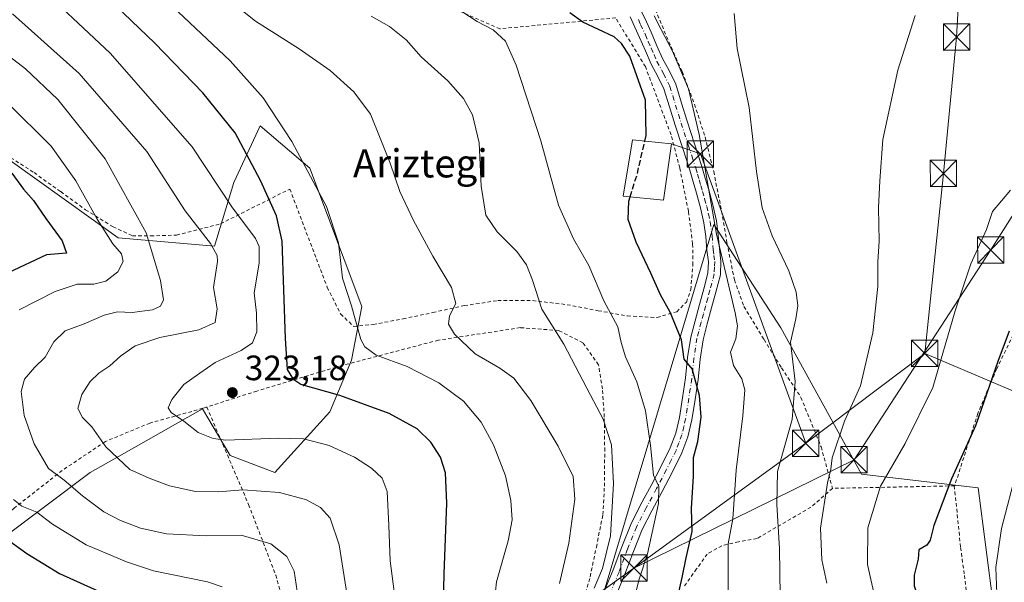
# Model space of a CAD drawing. Units: metres. Extents: x 613541 to 616970, y 4773329 to 4775703.
# Drawn here: x 614558 to 614838, y 4774386 to 4774546 of the extents above; entities that cross this region are included whole.
import ezdxf
from ezdxf.enums import TextEntityAlignment as Align

# ---------------------------------------------------------------- set-up
doc = ezdxf.new("R2010")
doc.units = ezdxf.units.M
doc.header["$MEASUREMENT"] = 0
for name, pattern in [('DGN Style 2', [1.6480167562047852, 0.988810053722871, -0.6592067024819142]), ('DGN Style 3', [2.307223458686699, 1.648016756204785, -0.6592067024819142]), ('DGN Style 4', [2.6384748266838614, 1.318413404963828, -0.6592067024819142, 0.001648016756204785, -0.6592067024819142])]:
    doc.linetypes.add(name, pattern=pattern)
for name, color, linetype, lineweight in [('Alambrada', 7, 'DGN Style 2', 0), ('Comarca CxS', 21, 'Continuous', 0), ('Comunidad Autónoma CxS', 142, 'Continuous', 0), ('Curva de nivel maestra', 30, 'Continuous', 30), ('Curva de nivel maestra oculto', 30, 'DGN Style 3', 30), ('Curva de nivel normal', 30, 'Continuous', 0), ('Edificación Cxs', 1, 'Continuous', 13), ('Espacio natural protegido CxS', 121, 'Continuous', 0), ('Matorral CxS', 135, 'Continuous', 0), ('Municipio CxS', 4, 'Continuous', 0), ('Pastizal CxS', 92, 'Continuous', 0), ('Piscina CxS', 4, 'Continuous', 0), ('Pista no pavimentada Cxs', 111, 'Continuous', 0), ('Pista no pavimentada eje', 91, 'DGN Style 4', 0), ('Provincia CxS', 1, 'Continuous', 0), ('Punto de cota en terreno', 7, 'Continuous', 0), ('Rótulo de punto de cota en terreno', 7, 'Continuous', 0), ('Suelo desnudo CxS', 253, 'Continuous', 0), ('Tendido', 6, 'Continuous', 0), ('Texto cartográfico', 7, 'Continuous', 0), ('Torre de tendido puntual', 7, 'Continuous', 0)]:
    doc.layers.add(name, color=color, linetype=linetype, lineweight=lineweight)
doc.styles.add('Style-Arial', font='txt')

# ---------------------------------------------------------------- blocks, each defined once
blk = doc.blocks.new('*U24')
at = {"layer": 'Matorral CxS', "color": 135, "linetype": 'Continuous', "lineweight": 0}
blk.add_polyline3d([(614547.2049000004, 4774511.710700001, 300.0054999999993), (614585.6788999997, 4774484.228900001, 306.2740000000049), (614613.1602999996, 4774481.874100001, 315.6539000000048), (614618.6561000004, 4774499.932499999, 321.7304000000004), (614626.0875000004, 4774516.106100001, 328.2195000000065), (614640.2443000004, 4774504.0297, 330.3087999999989), (614655.0721000005, 4774464.691299999, 330.5102000000043), (614652.1108999997, 4774449.421499999, 328.9042000000045), (614645.9650999998, 4774434.744100001, 323.9689999999973), (614630.3273, 4774417.4045, 317.477899999998), (614617.5525000002, 4774422.3147, 319.6748999999982), (614614.2686999999, 4774427.876700001, 320.8479999999981), (614609.7443000004, 4774435.5397, 320.8294000000024), (614585.9747000001, 4774422.1359, 315.6294000000053), (614577.7090999996, 4774417.475299999, 312.5310999999929), (614551.6860999997, 4774397.9575, 299.6306000000041)], dxfattribs=at)
blk = doc.blocks.new('*U28')
at = {"layer": 'Pastizal CxS', "color": 92, "linetype": 'Continuous', "lineweight": 0}
for points in [[(614847.3509000001, 4774340.285499999, 380.105899999995), (614837.0299000005, 4774362.401500001, 378.8362999999954), (614830.4946999997, 4774413.044299999, 376.7972000000009), (614797.2207000004, 4774416.955700001, 367.4661000000052), (614774.2955, 4774458.585700001, 358.6809999999969), (614755.1911000004, 4774488.0385, 355.3255000000063), (614720.6838999996, 4774372.638300001, 340.1713000000018), (614719.0743000006, 4774367.2555, 339.6777000000002), (614711.2435, 4774298.3485, 330.8966999999975), (614699.3028999995, 4774300.902100001, 326.9753999999957), (614628.7685000002, 4774308.6689, 301.0019999999931), (614563.6571000004, 4774313.9013, 284.2737999999954), (614552.0299000005, 4774334.8299, 278.4155000000028)], [(614551.6860999997, 4774397.9575, 299.6306000000041), (614577.7090999996, 4774417.475299999, 312.5310999999929), (614585.9747000001, 4774422.1359, 315.6294000000053), (614609.7443000004, 4774435.5397, 320.8294000000024), (614614.2686999999, 4774427.876700001, 320.8479999999981), (614617.5525000002, 4774422.3147, 319.6748999999982), (614630.3273, 4774417.4045, 317.477899999998), (614645.9650999998, 4774434.744100001, 323.9689999999973), (614652.1108999997, 4774449.421499999, 328.9042000000045), (614655.0721000005, 4774464.691299999, 330.5102000000043), (614640.2443000004, 4774504.0297, 330.3087999999989), (614626.0875000004, 4774516.106100001, 328.2195000000065), (614618.6561000004, 4774499.932499999, 321.7304000000004), (614613.1602999996, 4774481.874100001, 315.6539000000048), (614585.6788999997, 4774484.228900001, 306.2740000000049), (614547.2049000004, 4774511.710700001, 300.0054999999993)]]:
    blk.add_polyline3d(points, dxfattribs=at)
blk = doc.blocks.new('5PATER')
at = {"layer": 'Suelo desnudo CxS', "linetype": 'Continuous', "lineweight": 0}
h = blk.add_hatch(color=51, dxfattribs=at)
edge = h.paths.add_edge_path()
edge.add_ellipse((0, 0), major_axis=(-0.1095731443231308, -0.1110710700762829), ratio=0.9994222409660322, start_angle=0, end_angle=360)
blk = doc.blocks.new('5TTEND')
at = {"layer": 'Piscina CxS', "color": 7, "linetype": 'Continuous', "lineweight": 0}
for p, q in [((-0.375, 0.3754), (0.375, -0.3746)), ((0.3720000000000001, 0.3784000000000001), (-0.3720000000000001, -0.3776))]:
    blk.add_line(p, q, dxfattribs=at)
at = {"layer": 'Piscina CxS', "color": 7, "linetype": 'Continuous', "lineweight": 0, "flags": 128}
blk.add_lwpolyline([(-0.375, -0.3746), (0.375, -0.3746), (0.375, 0.3754), (-0.375, 0.3754), (-0.3720000000000001, -0.3776)], dxfattribs=at)

msp = doc.modelspace()

# ---------------------------------------------------------------- linework, layer by layer
at = {"layer": 'Alambrada', "color": 7, "linetype": 'DGN Style 2', "lineweight": 0, "extrusion": (-0.3333134149937829, -0.006827828185205789, 0.9427913598179906), "elevation": -237169.5034717907, "flags": 128}
msp.add_lwpolyline([(-4760820.395579182, 671843.567884985), (-4760820.395579182, 671806.7970014297)], dxfattribs=at)
at = {"layer": 'Alambrada', "color": 7, "linetype": 'DGN Style 2', "lineweight": 0}
for points in [[(614878.1401000004, 4774599.670100001, 372.911300000007), (614877.6001000004, 4774590.190099999, 373.0483999999997), (614876.3901000004, 4774577.880100001, 372.0344000000041), (614874.8501000004, 4774561.890100001, 370.7841999999946), (614872.9401000004, 4774549.840100001, 370.4437000000034), (614870.8101000005, 4774535.550100001, 371.1108999999997), (614867.8701, 4774523.550100001, 375.7063999999955), (614864.7801000001, 4774510.860099999, 374.9388000000035), (614861.9600999998, 4774501.100099999, 379.5589999999939), (614858.0701000001, 4774491.1801, 380.9716999999946), (614853.2801000001, 4774481.1801, 385.8944999999949), (614847.3300999999, 4774470.5101, 385.1389999999956), (614841.1901000004, 4774458.1501, 380.7541999999958), (614835.7301000003, 4774446.9301, 385.0313000000024), (614830.3701, 4774434.2501, 380.7161000000052), (614823.7801000001, 4774413.6601, 380.0617000000057), (614823.6700999998, 4774413.6501, 380.0944000000018)], [(614552.3901000004, 4774508.770099999, 301.8649000000005), (614561.7801000001, 4774502.7501, 302.4073000000063), (614569.3800999997, 4774497.340100001, 303.8453000000009), (614576.4301000005, 4774492.200099999, 306.9844000000012), (614584.2600999996, 4774487.340100001, 308.2712999999931), (614589.7901, 4774484.790100001, 314.9885999999969), (614594.9600999998, 4774484.770099999, 321.5641000000033), (614602.3501000004, 4774484.9801, 327.3022000000055), (614614.8701, 4774488.190099999, 334.1497999999993), (614634.5701000001, 4774498.090100001, 334.7823999999964), (614642.1201, 4774478.270099999, 338.3364000000001), (614645.2401000002, 4774470.100099999, 340.2418000000035), (614649.0301000001, 4774462.540100001, 347.1918000000005), (614652.7500999998, 4774458.9801, 343.0881999999983), (614658.3201000001, 4774459.550100001, 336.6212999999989), (614666.7801000001, 4774461.1601, 345.9275999999954), (614675.2801000001, 4774462.940099999, 348.5160999999935), (614684.2801000001, 4774464.9301, 339.4873999999982), (614693.7500999998, 4774466.350099999, 339.7461999999941), (614703.6700999998, 4774466.350099999, 343.6419000000024), (614713.5000999998, 4774465.190099999, 349.770199999999), (614722.3501000004, 4774463.4801, 347.6747999999934), (614730.6700999998, 4774461.9801, 352.1873000000051), (614739.0800999999, 4774461.520099999, 356.8141999999934), (614744.6700999998, 4774463.1801, 358.8365999999951), (614747.4600999998, 4774465.9101, 359.147100000002), (614748.6700999998, 4774469.4901, 359.4052999999985), (614749.3000999996, 4774476.5001, 359.9015000000072), (614749.2100999998, 4774482.5101, 359.6444000000047), (614748.0100999996, 4774491.7501, 362.6923999999999), (614745.5301000001, 4774504.0801, 356.0482999999949), (614743.0601000005, 4774513.550100001, 354.8816999999981), (614735.7600999996, 4774532.9001, 357.7596000000049), (614727.3201000001, 4774546.770099999, 353.7834000000003), (614694.3400999998, 4774543.6801, 347.2790999999997), (614670.8701, 4774553.960100001, 347.8497999999963)], [(614738.5900999998, 4774549.130100001, 360.2142000000022), (614742.3901000004, 4774540.0101, 356.977899999998), (614746.2301000003, 4774531.4901, 356.2822000000015), (614749.7301000003, 4774522.190099999, 356.5883999999933), (614752.7301000003, 4774512.940099999, 358.8185999999987), (614755.2001, 4774503.050100001, 356.9137999999948), (614757.1201, 4774493.440099999, 358.317200000005), (614758.9801000003, 4774482.770099999, 357.2418000000035), (614761.0900999998, 4774472.220100001, 358.2194000000018), (614763.8201000001, 4774464.690099999, 361.1432000000059), (614769.5301000001, 4774455.2401, 366.6925000000047), (614774.5100999996, 4774447.210100001, 362.0804999999964), (614780.0301000001, 4774438.8101, 366.834600000002), (614785.7600999996, 4774424.7601, 368.1659999999974), (614789.0100999996, 4774412.940099999, 367.8356000000058)], [(614717.9200999998, 4774380.020099999, 344.4164000000019), (614720.0301000001, 4774387.8101, 345.6962000000058), (614721.8000999996, 4774396.2301, 353.5032999999967), (614723.6700999998, 4774405.450099999, 350.5994000000064), (614724.1001000004, 4774413.520099999, 351.8353000000061), (614724.1901000004, 4774423.5801, 353.7005999999965), (614724.0500999996, 4774433.210100001, 354.3133999999991), (614723.5500999996, 4774441.2301, 357.9790999999968), (614722.4200999998, 4774448.090100001, 351.7817000000068), (614717.9600999998, 4774454.3201, 349.3084999999992), (614711.0800999999, 4774457.840100001, 349.992499999993), (614700.1700999998, 4774458.6501, 347.693299999999), (614676.8701, 4774455.100099999, 348.3122000000003), (614647.7500999998, 4774447.440099999, 344.1064000000042), (614625.1901000004, 4774440.630100001, 333.1214999999939), (614610.9401000004, 4774436.0601, 330.2519999999931)], [(614610.9401000004, 4774436.0601, 330.2519999999931), (614609.8300999999, 4774435.710100001, 329.1055999999954), (614594.7500999998, 4774431.5101, 327.8107000000018), (614582.1001000004, 4774426.280099999, 323.5528000000049), (614569.7600999996, 4774418.0101, 314.6604999999981), (614556.1001000004, 4774407.290100001, 307.5273000000016), (614545.6201, 4774398.1501, 305.8635999999969), (614537.1001000004, 4774390.590100001, 298.8788999999961), (614525.2100999998, 4774384.8101, 293.8895000000048), (614509.4600999998, 4774381.800100001, 286.1466999999975), (614497.2100999998, 4774381.0101, 284.3129999999946), (614487.5900999998, 4774380.970100001, 275.2658999999985), (614479.0301000001, 4774380.970100001, 278.6511000000028), (614469.8901000004, 4774380.800100001, 280.9456000000064), (614464.7500999998, 4774380.770099999, 279.2706999999937)], [(614610.9401000004, 4774436.0601, 330.2519999999931), (614622.8501000004, 4774408.3101, 314.2118999999948), (614630.5500999996, 4774388.270099999, 308.8454000000056), (614636.3901000004, 4774368.350099999, 310.1117999999988), (614639.7600999996, 4774356.5601, 311.9294999999984)], [(614823.6700999998, 4774413.6501, 380.0944000000018), (614825.4801000003, 4774396.110099999, 377.9875999999931), (614826.5301000001, 4774388.170100001, 379.3991999999998), (614827.7600999996, 4774378.2301, 379.9277000000002), (614830.3901000004, 4774368.610099999, 380.4049999999988), (614833.7600999996, 4774358.460100001, 379.8637000000017), (614837.5500999996, 4774351.220100001, 379.1823000000004), (614844.0500999996, 4774342.4001, 380.2017000000051), (614865.0500999996, 4774313.090100001, 384.2290999999968), (614907.1201, 4774332.270099999, 401.1178000000073)], [(614789.0100999996, 4774412.940099999, 367.8356000000058), (614782.8501000004, 4774407.5801, 367.2185000000027), (614767.5301000001, 4774398.6601, 367.2069999999949), (614762.2600999996, 4774397.7501, 362.8138000000035), (614757.5100999996, 4774396.590100001, 356.8913999999932), (614753.3000999996, 4774394.2501, 356.6609000000026), (614750.3201000001, 4774390.030099999, 359.9946000000054), (614746.8501000004, 4774385.050100001, 361.1944999999978)]]:
    msp.add_polyline3d(points, dxfattribs=at)
at = {"layer": 'Comarca CxS', "color": 21, "linetype": 'Continuous', "lineweight": 0}
msp.add_3dface([(616970.0800008973, 4773389.239982234), (613579.5200008709, 4773331.979982234), (613540.9600008718, 4775645.549982211), (616930.3700008991, 4775702.829982209)], dxfattribs=at)
at = {"layer": 'Comunidad Autónoma CxS', "color": 142, "linetype": 'Continuous', "lineweight": 0}
msp.add_3dface([(616970.0800008973, 4773389.239982234), (613579.5200008709, 4773331.979982234), (613540.9600008718, 4775645.549982211), (616930.3700008991, 4775702.829982209)], dxfattribs=at)
at = {"layer": 'Curva de nivel maestra', "color": 30, "linetype": 'Continuous', "lineweight": 30, "flags": 128}
for points, elevation in [([(614678.1200000001, 4774371.620100001), (614678.5, 4774388.6601), (614679.2599999999, 4774408.6801), (614678.8799999999, 4774417.350099999), (614677.4800000006, 4774421.790100001), (614674.7000000002, 4774426.120100001), (614670.8300000001, 4774429.840100001), (614662.8200000003, 4774434.270099999), (614648.7800000003, 4774439.370100001), (614637.6600000003, 4774442.4801), (614635.7300000006, 4774443.8201), (614633.9500000002, 4774446.7401), (614633.3499999996, 4774455.550100001), (614632.3799999999, 4774483.220100001), (614630.79, 4774490.420100001), (614626.2300000006, 4774500.5001), (614619.0599999996, 4774514.090100001), (614609.8399999999, 4774525.420100001), (614596.1600000003, 4774539.630100001), (614578.4199999999, 4774556.6601)], 325), ([(614735.5787000004, 4774511.6931), (614735.9600000001, 4774513.360099999), (614735.7800000003, 4774523.360099999), (614731.3300000001, 4774535.840100001), (614729, 4774539.5101), (614726.8399999999, 4774541.340100001), (614717.9699999997, 4774545.550100001), (614714.2300000006, 4774548.170100001)], 350), ([(614555.4600000001, 4774502.5601), (614558.7699999996, 4774498.0101), (614561.6500000004, 4774494.840100001), (614565.0899999999, 4774489.710100001), (614569.7400000002, 4774483.350099999), (614570.9800000006, 4774479.880100001), (614565.3499999996, 4774479.3301), (614554.4000000004, 4774474.270099999)], 300), ([(614744.6699999999, 4774380.870100001), (614746.2400000002, 4774387.5601), (614747.3200000003, 4774393.190099999), (614749.04, 4774400.640100001), (614748.9100000003, 4774407.2401), (614749.4100000003, 4774416.420100001), (614749.4900000002, 4774421.6801), (614750.7199999997, 4774426.3101), (614751.5999999996, 4774433.190099999), (614751.1600000003, 4774439.3101), (614749.0800000001, 4774446.9801), (614746.8099999996, 4774449.7301), (614746, 4774455.1801), (614742.7999999998, 4774463.0701), (614740.0499999998, 4774467.9801), (614737.3200000003, 4774474.1601), (614733.1500000004, 4774482.970100001), (614730.8799999999, 4774489.4301), (614731.0199999996, 4774494.6601), (614731.4022000004, 4774495.8771)], 350), ([(614839.2999999998, 4774457.6801), (614836.0199999996, 4774449.0101), (614829.7100000001, 4774430.6801), (614822.8899999997, 4774415.6801), (614817.8600000005, 4774402.350099999), (614816.7599999999, 4774398.170100001), (614815.8600000005, 4774396.7501), (614813.5599999996, 4774395.4101), (614813.3700000001, 4774392.790100001), (614812.2199999997, 4774388.270099999), (614812.2199999997, 4774385.190099999), (614814.1799999997, 4774379.620100001), (614818.3099999996, 4774368.590100001), (614820.3899999997, 4774360.520099999), (614822.6299999999, 4774356.380100001), (614826.8300000001, 4774351.520099999), (614830.2599999999, 4774345.2301), (614833.4500000002, 4774335.540100001), (614836.5, 4774322.200099999), (614837.9400000004, 4774316.4001)], 375.0000000000001), ([(614553.9000000004, 4774398.5801), (614559.7000000002, 4774394.370100001), (614568.9900000002, 4774388.7501), (614581.7800000003, 4774382.890100001)], 300)]:
    msp.add_lwpolyline(points, dxfattribs=dict(at, elevation=elevation))
at = {"layer": 'Curva de nivel maestra oculto', "color": 30, "linetype": 'DGN Style 3', "lineweight": 30, "elevation": 350, "flags": 128}
msp.add_lwpolyline([(614731.4022000004, 4774495.8771), (614733.4600000001, 4774502.4301), (614735.5787000004, 4774511.6931)], dxfattribs=at)
at = {"layer": 'Curva de nivel normal', "color": 30, "linetype": 'Continuous', "lineweight": 0, "flags": 128}
for points, elevation in [([(614665.0300000003, 4774377.76), (614663.1600000003, 4774392.350000001), (614662.79, 4774402.350000001), (614662.2599999999, 4774412.01), (614660.8700000001, 4774415.84), (614657.8300000001, 4774418.67), (614652.9600000001, 4774421.800000001), (614645.7199999997, 4774425.09), (614638.4199999999, 4774427.029999999), (614631.2199999997, 4774427.199999999), (614616.3700000001, 4774426.65), (614612.7699999996, 4774427.08), (614608.4900000002, 4774428.850000001), (614604.4000000004, 4774432.039999999), (614600.7599999999, 4774434.480000001), (614599.9100000003, 4774435.859999999), (614601.0099999999, 4774438.220000001), (614604.3700000001, 4774442.52), (614608.9400000004, 4774445.689999999), (614613.29, 4774448.699999999), (614620.7400000002, 4774452.140000001), (614623.9500000002, 4774454.33), (614625.1500000004, 4774457.5), (614625.0800000001, 4774462.76), (614624.4000000004, 4774468.560000001), (614625.8799999999, 4774477.01), (614625.7999999998, 4774481.75), (614624.8200000003, 4774484.01), (614618.0599999996, 4774493), (614606.7999999998, 4774510.08), (614583.4400000004, 4774536.730000001), (614560.7599999999, 4774558.050000001)], 320), ([(614609.2999999998, 4774558.289999999), (614624.7800000003, 4774545.850000001), (614637.2300000006, 4774537.939999999), (614646.0599999996, 4774531.850000001), (614652.8200000003, 4774525.699999999), (614657.4900000002, 4774519.390000001), (614660.2400000002, 4774512.52), (614663.1399999997, 4774505.42), (614665.8899999997, 4774497.430000001), (614669.7199999997, 4774489.140000001), (614675.2400000002, 4774478.960000001), (614680.54, 4774470.060000001), (614681.8499999996, 4774465.560000001), (614680.0300000003, 4774462.01), (614679.6799999997, 4774459.680000001), (614681.4500000002, 4774456.84), (614687.3300000001, 4774451.180000001), (614694.3600000005, 4774447.130000001), (614698.29, 4774444.24), (614703.1200000001, 4774437.890000001), (614710.9699999997, 4774424.960000001), (614715.2000000002, 4774416.33), (614715.7100000001, 4774409.859999999), (614713.9800000006, 4774397.350000001), (614711.3499999996, 4774385.850000001)], 335.0000000000001), ([(614596.29, 4774554.730000001), (614617.6200000001, 4774534.539999999), (614626.9500000002, 4774524.01), (614635.1699999999, 4774511.58), (614644.9600000001, 4774493.08), (614648.4600000001, 4774482.779999999), (614649.5599999996, 4774472.720000001), (614652.1399999997, 4774464.82), (614654.7999999998, 4774455.24), (614655.8700000001, 4774453.180000001), (614659.1600000003, 4774450.800000001), (614667.9699999997, 4774447.57), (614677.0099999999, 4774442.980000001), (614684.0099999999, 4774437.74), (614689, 4774431.789999999), (614692.5800000001, 4774425.310000001), (614695.9100000003, 4774416.51), (614697.5, 4774409.449999999), (614697.8399999999, 4774403.939999999), (614696.6799999997, 4774398.01), (614693.4000000004, 4774386.350000001), (614692.2699999996, 4774375.680000001)], 330), ([(614651.1900000004, 4774380.640000001), (614648.6500000004, 4774396.859999999), (614646.04, 4774404.42), (614643.2800000003, 4774407.52), (614639.3099999996, 4774409.699999999), (614631.6399999997, 4774411.779999999), (614621.1500000004, 4774412.550000001), (614614.1399999997, 4774411.960000001), (614607.7199999997, 4774412.060000001), (614600.3399999999, 4774413.630000001), (614594.5300000003, 4774415.810000001), (614589.04, 4774418.32), (614582.2100000001, 4774424.730000001), (614578.1799999997, 4774430.41), (614575.54, 4774433.060000001), (614574.2100000001, 4774435.65), (614575.3300000001, 4774439.619999999), (614577.7599999999, 4774443.350000001), (614580.1799999997, 4774445.680000001), (614583.3600000005, 4774447.82), (614586.3499999996, 4774450.57), (614590.54, 4774453.5), (614597.5300000003, 4774455.83), (614608.7100000001, 4774458.050000001), (614613.3499999996, 4774460.100000001), (614613.9000000004, 4774464.01), (614612.8600000005, 4774470.119999999), (614613.9900000002, 4774477.430000001), (614613.9299999997, 4774479.199999999), (614612.04, 4774482.600000001), (614604.8300000001, 4774491.930000001), (614593.8600000005, 4774508.810000001), (614574.6500000004, 4774530.939999999), (614555.6600000003, 4774547.949999999)], 315), ([(614732.1299999999, 4774379.430000001), (614733.9000000004, 4774386.850000001), (614736.3899999997, 4774394.300000001), (614739.4500000002, 4774408.65), (614739.5999999996, 4774413.51), (614738.0999999996, 4774416.699999999), (614737.2100000001, 4774425.140000001), (614735.7599999999, 4774435.02), (614733.3200000003, 4774443.25), (614730.0800000001, 4774450.34), (614728.8399999999, 4774454.439999999), (614727.9400000004, 4774458.880000001), (614723.9800000006, 4774466.25), (614719.6200000001, 4774476.350000001), (614715.2999999998, 4774483.939999999), (614711.0199999996, 4774493.470000001), (614705.9699999997, 4774511.76), (614699.0199999996, 4774533.300000001), (614695.9800000006, 4774540.17), (614692.4400000004, 4774543.380000001), (614687.9299999997, 4774545.779999999), (614681.5999999996, 4774549.82)], 345.0000000000001), ([(614774.0800000001, 4774382.359999999), (614773.9699999997, 4774395.74), (614773.2100000001, 4774408.359999999), (614773.4000000004, 4774417.76), (614777.5599999996, 4774432.49), (614778.3799999999, 4774443.300000001), (614777.0700000003, 4774454.480000001), (614778.5300000003, 4774461.199999999), (614779.1200000001, 4774464.9), (614778.7000000002, 4774468.75), (614776.5999999996, 4774474.82), (614771.8499999996, 4774484.82), (614769.0099999999, 4774492.76), (614767.4000000004, 4774503.08), (614765.25, 4774521.26), (614761.9199999999, 4774538.100000001), (614761.0199999996, 4774547.980000001)], 360), ([(614657.6799999997, 4774547.289999999), (614662.9199999999, 4774544.34), (614667.6799999997, 4774540.5), (614671.9900000002, 4774535.74), (614679.5499999998, 4774528.83), (614683.9900000002, 4774523.859999999), (614686.5300000003, 4774519.189999999), (614688.5, 4774511.26), (614688.9800000006, 4774498.869999999), (614690.3099999996, 4774490.630000001), (614693.5700000003, 4774485.9), (614699.1399999997, 4774480.279999999), (614701.9699999997, 4774476.49), (614703.6200000001, 4774472.119999999), (614706.2999999998, 4774463.930000001), (614712.5700000003, 4774453.92), (614720.1399999997, 4774439.4), (614723.7800000003, 4774432.640000001), (614726.1200000001, 4774425.289999999), (614726.7199999997, 4774414.359999999), (614725.8600000005, 4774399.4), (614723.5499999998, 4774390.15), (614721.1799999997, 4774384.51)], 340), ([(614759.3399999999, 4774376.680000001), (614759.3499999996, 4774389.350000001), (614759.3600000005, 4774397.15), (614760.5999999996, 4774404.230000001), (614761.5599999996, 4774418.119999999), (614763.5099999999, 4774433.57), (614764.0999999996, 4774440.980000001), (614763.2300000006, 4774444.07), (614760.7999999998, 4774447.91), (614759.9600000001, 4774451.680000001), (614761.4800000006, 4774455.430000001), (614761.9500000002, 4774459.180000001), (614761.3499999996, 4774462.9), (614756.04, 4774485.210000001), (614751.0999999996, 4774513.619999999), (614748.0499999998, 4774526.600000001), (614743.5, 4774537.34), (614740.2300000006, 4774543.470000001), (614738.2400000002, 4774547.359999999)], 355), ([(614812.5099999999, 4774547.460000001), (614807.5899999999, 4774531.859999999), (614803.3499999996, 4774512.210000001), (614802.4699999997, 4774500.430000001), (614802.1399999997, 4774492.76), (614802.2699999996, 4774483.279999999), (614801.9400000004, 4774477.41), (614801.9199999999, 4774470.350000001), (614800.5, 4774457.210000001), (614796.9699999997, 4774442.140000001), (614792.4699999997, 4774432.029999999), (614788.9600000001, 4774421.59), (614788.5, 4774418.390000001), (614787.5800000001, 4774414.49), (614785.5899999999, 4774401.58), (614785.9800000006, 4774392.560000001), (614787.3499999996, 4774385.949999999)], 365), ([(614547.6799999997, 4774541.199999999), (614559.2999999998, 4774532.289999999), (614568.5599999996, 4774523.52), (614581.9699999997, 4774506.66), (614593.7199999997, 4774485.630000001), (614597.75, 4774472.09), (614598.6200000001, 4774466.58), (614597.7300000006, 4774464.789999999), (614595.4699999997, 4774463.710000001), (614589.7100000001, 4774463.01), (614585.5599999996, 4774463.17), (614581.6900000004, 4774462.220000001), (614576.0700000003, 4774459.720000001), (614570.6200000001, 4774457.720000001), (614567.4500000002, 4774454.600000001), (614564.9800000006, 4774450.230000001), (614561.8799999999, 4774447.350000001), (614559.0199999996, 4774443.970000001), (614558.0899999999, 4774440.51), (614558.9900000002, 4774433.640000001), (614561.7800000003, 4774425.640000001), (614565.8700000001, 4774418.57), (614570.3499999996, 4774415.300000001), (614575.5300000003, 4774410.810000001), (614581.6399999997, 4774406.279999999), (614586.4199999999, 4774403.75), (614592.1100000005, 4774401.58), (614599.4400000004, 4774400.01), (614610.7800000003, 4774399.390000001), (614620.7599999999, 4774399.630000001), (614629.1900000004, 4774397.140000001), (614633.7199999997, 4774393.51), (614635.8300000001, 4774389.42), (614636.7000000002, 4774383.65)], 310), ([(614554.2000000002, 4774522.57), (614566.6500000004, 4774510.27), (614573.6799999997, 4774500.439999999), (614579.7400000002, 4774489.51), (614584.2199999997, 4774482.49), (614586.6200000001, 4774479.680000001), (614587.1600000003, 4774477.470000001), (614585.6399999997, 4774474.5), (614582.2400000002, 4774471.890000001), (614578.7599999999, 4774470.99), (614574.0599999996, 4774471.060000001), (614567.7400000002, 4774468.980000001), (614557.5499999998, 4774463.680000001)], 305), ([(614839.6799999997, 4774497.810000001), (614834.5599999996, 4774491.689999999), (614832.7999999998, 4774486.539999999), (614828.4100000003, 4774476.800000001), (614823.9299999997, 4774463.41), (614817.5899999999, 4774441.65), (614809.7000000002, 4774425.67), (614802.7100000001, 4774413.59), (614799.0899999999, 4774401.680000001), (614798.9900000002, 4774391.32), (614799.9000000004, 4774387.029999999), (614801.2699999996, 4774381.199999999)], 370.0000000000001), ([(614838.7800000003, 4774370.619999999), (614835.7300000006, 4774383.01), (614835.4500000002, 4774390.439999999), (614837.0999999996, 4774401.52), (614841.5999999996, 4774418.539999999)], 380), ([(614555.9600000001, 4774409.730000001), (614558.3099999996, 4774407.850000001), (614562.5300000003, 4774406.199999999), (614566.9900000002, 4774402.74), (614576.6500000004, 4774396.83), (614588.0999999996, 4774392.039999999), (614595.7999999998, 4774389.480000001), (614611.1200000001, 4774386.33), (614615.3099999996, 4774384.880000001)], 305)]:
    msp.add_lwpolyline(points, dxfattribs=dict(at, elevation=elevation))
at = {"layer": 'Edificación Cxs', "color": 1, "linetype": 'Continuous', "lineweight": 13}
msp.add_polyline3d([(614743.2100999998, 4774510.9101, 354.9949999999953), (614740.9401000004, 4774494.890100001, 357.9312000000064), (614729.4401000004, 4774496.0801, 351.7909999999974), (614732.1001000004, 4774512.050100001, 351.3171000000002), (614743.2100999998, 4774510.9101, 354.9949999999953)], dxfattribs=at)
msp.add_3dface([(614743.2100999998, 4774510.9101, 357.9312000000064), (614740.9401000004, 4774494.890100001, 357.9312000000064), (614729.4401000004, 4774496.0801, 357.9312000000064), (614732.1001000004, 4774512.050100001, 357.9312000000064)], dxfattribs=at)
at = {"layer": 'Espacio natural protegido CxS', "color": 121, "linetype": 'Continuous', "lineweight": 0}
msp.add_3dface([(616970.0800008973, 4773389.239982234), (613579.5200008709, 4773331.979982234), (613540.9600008718, 4775645.549982211), (616930.3700008991, 4775702.829982209)], dxfattribs=at)
at = {"layer": 'Matorral CxS', "color": 135, "linetype": 'Continuous', "lineweight": 0}
msp.add_polyline3d([(614551.6860999997, 4774397.9575, 299.6306000000041), (614577.7090999996, 4774417.475299999, 312.5310999999929), (614585.9747000001, 4774422.1359, 315.6294000000053), (614609.7443000004, 4774435.5397, 320.8294000000024), (614614.2686999999, 4774427.876700001, 320.8479999999981), (614617.5525000002, 4774422.3147, 319.6748999999982), (614630.3273, 4774417.4045, 317.477899999998), (614645.9650999998, 4774434.744100001, 323.9689999999973), (614652.1108999997, 4774449.421499999, 328.9042000000045), (614655.0721000005, 4774464.691299999, 330.5102000000043), (614640.2443000004, 4774504.0297, 330.3087999999989), (614626.0875000004, 4774516.106100001, 328.2195000000065), (614618.6561000004, 4774499.932499999, 321.7304000000004), (614613.1602999996, 4774481.874100001, 315.6539000000048), (614585.6788999997, 4774484.228900001, 306.2740000000049), (614547.2049000004, 4774511.710700001, 300.0054999999993)], dxfattribs=at)
at = {"layer": 'Municipio CxS', "color": 4, "linetype": 'Continuous', "lineweight": 0}
msp.add_3dface([(616970.0800008973, 4773389.239982234), (613579.5200008709, 4773331.979982234), (613540.9600008718, 4775645.549982211), (616930.3700008991, 4775702.829982209)], dxfattribs=at)
at = {"layer": 'Pastizal CxS', "color": 92, "linetype": 'Continuous', "lineweight": 0}
for points in [[(614551.6860999997, 4774397.9575, 299.6306000000041), (614577.7090999996, 4774417.475299999, 312.5310999999929), (614585.9747000001, 4774422.1359, 315.6294000000053), (614609.7443000004, 4774435.5397, 320.8294000000024), (614614.2686999999, 4774427.876700001, 320.8479999999981), (614617.5525000002, 4774422.3147, 319.6748999999982), (614630.3273, 4774417.4045, 317.477899999998), (614645.9650999998, 4774434.744100001, 323.9689999999973), (614652.1108999997, 4774449.421499999, 328.9042000000045), (614655.0721000005, 4774464.691299999, 330.5102000000043), (614640.2443000004, 4774504.0297, 330.3087999999989), (614626.0875000004, 4774516.106100001, 328.2195000000065), (614618.6561000004, 4774499.932499999, 321.7304000000004), (614613.1602999996, 4774481.874100001, 315.6539000000048), (614585.6788999997, 4774484.228900001, 306.2740000000049), (614547.2049000004, 4774511.710700001, 300.0054999999993)], [(614619.0740999999, 4774178.6391, 335.2939999999944), (614687.2635000005, 4774271.926700001, 321.085699999996), (614689.2950999998, 4774271.6209, 321.726999999999), (614689.5509000003, 4774271.5825, 321.8062999999966), (614734.0994999995, 4774265.819300001, 336.1272999999928), (614772.6136999996, 4774240.2871, 352.8668999999936), (614791.9533000002, 4774222.0847, 364.7430000000023), (614798.7796999998, 4774215.2589, 369.0819000000047), (614805.6045000004, 4774214.1217, 370.6269999999931), (614815.8432999998, 4774217.5349, 370.6444999999949), (614819.1265000004, 4774227.585899999, 367.4967000000034), (614810.0034999996, 4774243.966499999, 362.3178000000044), (614795.8123000005, 4774271.723900001, 358.3989000000001), (614761.1886999998, 4774282.038899999, 347.8401000000013), (614711.2435, 4774298.3485, 330.8966999999975), (614719.0743000006, 4774367.2555, 339.6777000000002), (614720.6838999996, 4774372.638300001, 340.1713000000018), (614755.1911000004, 4774488.0385, 355.3255000000063), (614774.2955, 4774458.585700001, 358.6809999999969), (614797.2207000004, 4774416.955700001, 367.4661000000052), (614830.4946999997, 4774413.044299999, 376.7972000000009), (614837.0299000005, 4774362.401500001, 378.8362999999954), (614847.3509000001, 4774340.285499999, 380.105899999995)], [(614988.0948999999, 4774198.643400001, 410.8693999999959), (614988.4398999996, 4774201.2487, 410.5874999999942), (614960.5669, 4774243.3989, 407.8797999999952), (614929.3492999999, 4774295.030099999, 403.6649000000034), (614911.2682999996, 4774328.994100001, 400.3123999999953), (614910.7518999996, 4774329.964299999, 400.1054000000004), (614893.0591000002, 4774324.066500001, 393.2339000000065), (614876.8400999998, 4774315.2205, 387.3962000000029), (614862.0960999997, 4774315.2205, 382.6760999999969), (614847.3509000001, 4774340.285499999, 380.105899999995), (614837.0299000005, 4774362.401500001, 378.8362999999954), (614830.4946999997, 4774413.044299999, 376.7972000000009), (614797.2207000004, 4774416.955700001, 367.4661000000052), (614774.2955, 4774458.585700001, 358.6809999999969), (614755.1911000004, 4774488.0385, 355.3255000000063), (614720.6838999996, 4774372.638300001, 340.1713000000018), (614719.0743000006, 4774367.2555, 339.6777000000002), (614711.2435, 4774298.3485, 330.8966999999975)]]:
    msp.add_polyline3d(points, dxfattribs=at)
at = {"layer": 'Pista no pavimentada Cxs', "color": 111, "linetype": 'Continuous', "lineweight": 0}
for points in [[(614734.7401999999, 4774548.450099999, 358.6385000000009), (614736.0301000001, 4774545.6501, 359.6306999999942), (614737.4001000002, 4774542.690099999, 360.8871000000072), (614739.0602000002, 4774538.840100001, 357.5029000000068), (614740.6601999998, 4774535.1801, 356.3482999999979), (614742.5100999996, 4774531.770099999, 355.9091999999946), (614744.3800999997, 4774527.9301, 357.1230999999971), (614746.0800999999, 4774522.5101, 355.2715000000026), (614747.6501000002, 4774517.360099999, 359.6517000000022), (614749.7200999996, 4774510.970100001, 358.5571999999956), (614751.8000999996, 4774504.520099999, 356.4223999999958), (614752.8101000005, 4774501.200099999, 356.9253000000026), (614753.7702000003, 4774497.880100001, 359.0142999999953), (614754.9501, 4774493.5701, 359.522299999997), (614755.9601999996, 4774489.050100001, 358.3877000000066), (614756.5000999998, 4774484.920100001, 357.382500000007), (614756.8201000001, 4774481.030099999, 357.1042000000016), (614757.2701000003, 4774477.590100001, 357.3366999999998), (614757.1300999997, 4774473.670100001, 358.863400000002), (614755.8301999997, 4774468.7601, 360.1668999999966), (614754.6101000002, 4774464.3101, 360.8165000000009), (614753.3601000002, 4774459.710100001, 360.5182000000059), (614752.2001, 4774455.2301, 358.4416000000056), (614751.3400999998, 4774449.720100001, 357.4640999999974), (614750.7401000002, 4774443.9301, 358.6809999999969), (614749.9001000002, 4774438.190099999, 359.8510999999999), (614748.9700999996, 4774432.4101, 360.3340999999928), (614747.8800999997, 4774427.620100001, 357.641300000003), (614746.1300999997, 4774423.020099999, 355.2093000000023), (614743.3501000004, 4774417.440099999, 356.8503999999957), (614740.5401, 4774412.030099999, 352.358699999997), (614737.5702000001, 4774406.5701, 351.7986999999994), (614734.8300999999, 4774401.200099999, 353.3871999999974), (614732.3601000002, 4774395.0101, 348.0834999999934), (614729.9401000004, 4774388.4801, 345.9878999999929), (614726.6002000002, 4774380.440099999, 345.1364999999932)], [(614734.7401999999, 4774548.450099999, 358.6385000000009), (614736.0301000001, 4774545.6501, 359.6306999999942), (614737.4001000002, 4774542.690099999, 360.8871000000072), (614739.0602000002, 4774538.840100001, 357.5029000000068), (614740.6601999998, 4774535.1801, 356.3482999999979), (614742.5100999996, 4774531.770099999, 355.9091999999946), (614744.3800999997, 4774527.9301, 357.1230999999971), (614746.0800999999, 4774522.5101, 355.2715000000026), (614747.6501000002, 4774517.360099999, 359.6517000000022), (614749.7200999996, 4774510.970100001, 358.5571999999956), (614751.8000999996, 4774504.520099999, 356.4223999999958), (614752.8101000005, 4774501.200099999, 356.9253000000026), (614753.7702000003, 4774497.880100001, 359.0142999999953), (614754.9501, 4774493.5701, 359.522299999997), (614755.9601999996, 4774489.050100001, 358.3877000000066), (614756.5000999998, 4774484.920100001, 357.382500000007), (614756.8201000001, 4774481.030099999, 357.1042000000016), (614757.2701000003, 4774477.590100001, 357.3366999999998), (614757.1300999997, 4774473.670100001, 358.863400000002), (614755.8301999997, 4774468.7601, 360.1668999999966), (614754.6101000002, 4774464.3101, 360.8165000000009), (614753.3601000002, 4774459.710100001, 360.5182000000059), (614752.2001, 4774455.2301, 358.4416000000056), (614751.3400999998, 4774449.720100001, 357.4640999999974), (614750.7401000002, 4774443.9301, 358.6809999999969), (614749.9001000002, 4774438.190099999, 359.8510999999999), (614748.9700999996, 4774432.4101, 360.3340999999928), (614747.8800999997, 4774427.620100001, 357.641300000003), (614746.1300999997, 4774423.020099999, 355.2093000000023), (614743.3501000004, 4774417.440099999, 356.8503999999957), (614740.5401, 4774412.030099999, 352.358699999997), (614737.5702000001, 4774406.5701, 351.7986999999994), (614734.8300999999, 4774401.200099999, 353.3871999999974), (614732.3601000002, 4774395.0101, 348.0834999999934), (614729.9401000004, 4774388.4801, 345.9878999999929), (614726.6002000002, 4774380.440099999, 345.1364999999932)], [(614723.2801000001, 4774381.780099999, 343.3267999999953), (614726.6101000002, 4774389.790100001, 345.4637999999977), (614729.0201000003, 4774396.290100001, 348.8698000000004), (614731.5702000001, 4774402.6801, 353.3690000000061), (614734.4001000002, 4774408.2301, 349.9691000000021), (614737.3800999997, 4774413.710100001, 350.1717999999965), (614740.1601, 4774419.0701, 354.853099999993), (614742.8502000002, 4774424.460100001, 351.9245999999985), (614744.4401000004, 4774428.6601, 354.8623999999982), (614745.4600999998, 4774433.100099999, 357.7835000000051), (614746.3601000002, 4774438.7301, 357.5806000000011), (614747.1802000003, 4774444.380100001, 356.6159000000043), (614747.7901, 4774450.1801, 357.5371000000014), (614748.6901000004, 4774455.960100001, 359.122199999998), (614749.9001000002, 4774460.630100001, 359.7590000000055), (614751.1501000002, 4774465.2601, 359.8656999999948), (614752.3800999997, 4774469.700099999, 359.8077000000048), (614753.5701000001, 4774474.200099999, 359.4590999999928), (614753.6902000001, 4774477.420100001, 359.0179999999964), (614753.2600999996, 4774480.6501, 358.3785000000062), (614752.9401000004, 4774484.540100001, 358.6935999999987), (614752.4302000003, 4774488.4301, 360.2436000000016), (614751.4801000003, 4774492.700099999, 361.4962999999989), (614750.3201000001, 4774496.9101, 360.5212000000029), (614749.3701, 4774500.1801, 358.0277999999962), (614748.3800999997, 4774503.450099999, 355.982600000003), (614746.3201000001, 4774509.870100001, 357.2918999999966), (614744.2401999999, 4774516.280099999, 356.2608999999939), (614742.6601, 4774521.450099999, 353.8531999999978), (614741.0401, 4774526.600099999, 357.7480999999971), (614739.3202000001, 4774530.140100001, 358.2596000000049), (614737.4402000001, 4774533.610099999, 357.6076999999932), (614735.7801000001, 4774537.420100001, 355.5641999999934), (614734.1300999997, 4774541.2301, 356.5567000000011), (614732.7801999999, 4774544.1501, 356.184500000003), (614731.4200999998, 4774547.0801, 355.905899999998)], [(614723.2801000001, 4774381.780099999, 343.3267999999953), (614726.6101000002, 4774389.790100001, 345.4637999999977), (614729.0201000003, 4774396.290100001, 348.8698000000004), (614731.5702000001, 4774402.6801, 353.3690000000061), (614734.4001000002, 4774408.2301, 349.9691000000021), (614737.3800999997, 4774413.710100001, 350.1717999999965), (614740.1601, 4774419.0701, 354.853099999993), (614742.8502000002, 4774424.460100001, 351.9245999999985), (614744.4401000004, 4774428.6601, 354.8623999999982), (614745.4600999998, 4774433.100099999, 357.7835000000051), (614746.3601000002, 4774438.7301, 357.5806000000011), (614747.1802000003, 4774444.380100001, 356.6159000000043), (614747.7901, 4774450.1801, 357.5371000000014), (614748.6901000004, 4774455.960100001, 359.122199999998), (614749.9001000002, 4774460.630100001, 359.7590000000055), (614751.1501000002, 4774465.2601, 359.8656999999948), (614752.3800999997, 4774469.700099999, 359.8077000000048), (614753.5701000001, 4774474.200099999, 359.4590999999928), (614753.6902000001, 4774477.420100001, 359.0179999999964), (614753.2600999996, 4774480.6501, 358.3785000000062), (614752.9401000004, 4774484.540100001, 358.6935999999987), (614752.4302000003, 4774488.4301, 360.2436000000016), (614751.4801000003, 4774492.700099999, 361.4962999999989), (614750.3201000001, 4774496.9101, 360.5212000000029), (614749.3701, 4774500.1801, 358.0277999999962), (614748.3800999997, 4774503.450099999, 355.982600000003), (614746.3201000001, 4774509.870100001, 357.2918999999966), (614744.2401999999, 4774516.280099999, 356.2608999999939), (614742.6601, 4774521.450099999, 353.8531999999978), (614741.0401, 4774526.600099999, 357.7480999999971), (614739.3202000001, 4774530.140100001, 358.2596000000049), (614737.4402000001, 4774533.610099999, 357.6076999999932), (614735.7801000001, 4774537.420100001, 355.5641999999934), (614734.1300999997, 4774541.2301, 356.5567000000011), (614732.7801999999, 4774544.1501, 356.184500000003), (614731.4200999998, 4774547.0801, 355.905899999998)]]:
    msp.add_polyline3d(points, dxfattribs=at)
at = {"layer": 'Pista no pavimentada eje', "color": 91, "linetype": 'DGN Style 4', "lineweight": 0}
msp.add_polyline3d([(614733.7600999996, 4774546.300100001, 357.5121999999974), (614734.4051000001, 4774544.9001, 357.9484999999986), (614735.7651000004, 4774541.960100001, 358.7241999999969), (614736.5950999996, 4774540.0351, 358.1113999999943), (614737.4200999998, 4774538.130100001, 357.3154000000068), (614738.2200999996, 4774536.300100001, 356.9168000000063), (614739.0500999996, 4774534.395099999, 356.9253000000026), (614740.9151, 4774530.9551, 357.0440999999992), (614742.7100999998, 4774527.265100001, 357.5200000000041), (614743.5601000005, 4774524.5551, 355.4612999999954), (614744.3701, 4774521.9801, 354.6575000000012), (614745.9451000001, 4774516.8201, 358.0494999999937), (614748.0201000003, 4774510.420100001, 358.3993999999948), (614749.0500999996, 4774507.210100001, 357.026199999993), (614750.0900999998, 4774503.985099999, 356.2014000000054), (614750.5950999996, 4774502.325099999, 355.9747000000062), (614751.0900999998, 4774500.690099999, 357.3766999999934), (614751.5651000004, 4774499.0551, 358.6650999999983), (614752.0450999998, 4774497.395099999, 359.8101000000024), (614752.6250999998, 4774495.290100001, 360.280899999998), (614753.2150999998, 4774493.1351, 360.6089000000065), (614753.6901000004, 4774491.0001, 360.1373000000021), (614754.1951000001, 4774488.7401, 359.3242000000027), (614754.7200999996, 4774484.7301, 358.0564000000013), (614755.0401, 4774480.840100001, 357.7284999999974), (614755.2550999997, 4774479.225099999, 357.9584999999934), (614755.4801000003, 4774477.505100001, 358.1763000000064), (614755.4200999998, 4774475.895099999, 358.6135999999969), (614755.3501000004, 4774473.9351, 359.1269000000029), (614754.1051000003, 4774469.2301, 359.9475999999996), (614753.4951, 4774467.005100001, 360.100900000005), (614752.8800999997, 4774464.7851, 360.2831000000006), (614752.2550999997, 4774462.485099999, 360.3947999999946), (614751.6300999997, 4774460.170100001, 360.0559999999969), (614750.4451000001, 4774455.595100001, 358.8395000000019), (614749.5651000004, 4774449.950099999, 357.4425000000047), (614749.2600999996, 4774447.050100001, 357.1955000000016), (614748.9600999998, 4774444.155099999, 357.5041999999958), (614748.5401, 4774441.2851, 357.8309000000008), (614748.1300999997, 4774438.460100001, 358.4777000000031), (614747.6801000005, 4774435.645099999, 358.8353000000061), (614747.2150999998, 4774432.755100001, 359.0577000000048), (614746.7050999999, 4774430.5351, 357.8157999999967), (614746.1601, 4774428.140100001, 356.1870999999956), (614745.2851, 4774425.840100001, 354.743100000007), (614744.4901000002, 4774423.7401, 353.5329000000056), (614743.1001000004, 4774420.950099999, 353.2753999999986), (614741.7550999997, 4774418.255100001, 355.4168000000063), (614738.9600999998, 4774412.870100001, 350.7002000000066), (614735.9851000002, 4774407.4001, 350.5228000000061), (614733.2001, 4774401.940099999, 353.0926999999938), (614730.6901000004, 4774395.6501, 348.4171999999962), (614728.2751000002, 4774389.1351, 344.9857000000048), (614724.9401000004, 4774381.110099999, 344.1578000000009)], dxfattribs=at)
at = {"layer": 'Provincia CxS', "color": 1, "linetype": 'Continuous', "lineweight": 0}
msp.add_3dface([(616970.0800008973, 4773389.239982234), (613579.5200008709, 4773331.979982234), (613540.9600008718, 4775645.549982211), (616930.3700008991, 4775702.829982209)], dxfattribs=at)
at = {"layer": 'Tendido', "color": 6, "linetype": 'Continuous', "lineweight": 0, "extrusion": (-0.2739579305291697, 0.02933053893104538, 0.9612943211036822), "elevation": -28033.54484294538, "flags": 128}
msp.add_lwpolyline([(-4812741.637322772, 99145.63262703456), (-4812820.259680218, 99105.52353333682), (-4812822.220901311, 99096.72755210637)], dxfattribs=at)
at = {"layer": 'Tendido', "color": 6, "linetype": 'Continuous', "lineweight": 0, "extrusion": (-0.01243737653305907, -0.009376582046857483, 0.9998786883287859), "elevation": -52045.63771810738, "flags": 128}
msp.add_lwpolyline([(614772.2763193382, 4774173.179868335), (614738.4039213333, 4774147.646445856)], dxfattribs=at)
at = {"layer": 'Tendido', "color": 6, "linetype": 'Continuous', "lineweight": 0, "extrusion": (-0.2719837059686732, -0.1975765131907279, 0.9418006079436033), "elevation": -1110177.890457086, "flags": 128}
msp.add_lwpolyline([(-3501480.343232954, 3111243.981278784), (-3501480.343232954, 3111308.127013338)], dxfattribs=at)
at = {"layer": 'Tendido', "color": 6, "linetype": 'Continuous', "lineweight": 0, "extrusion": (0.5058820401525915, -0.8343923428791468, 0.2187984908442015), "elevation": -3672656.653164981, "flags": 128}
msp.add_lwpolyline([(3000831.572198613, 823852.110205125), (3000879.958961231, 823867.5779885058), (3000918.440323475, 823881.2269007579)], dxfattribs=at)
at = {"layer": 'Tendido', "color": 6, "linetype": 'Continuous', "lineweight": 0}
for points in [[(614732.4993000003, 4774390.2739, 346.9054999999935), (614795.1637000004, 4774421.079500001, 368.516300000003), (614834.0436000006, 4774480.7598, 371.6720999999961), (614924.9785000002, 4774624.3882, 389.131899999993), (614980.5151000004, 4774711.375299999, 412.8390999999974), (615035.7960999999, 4774799.9033, 432.7103999999963), (615056.6277999999, 4774833.2499, 435.3579000000027)], [(614815.2435, 4774451.312100001, 369.1301999999997), (614820.5875000004, 4774502.536599999, 367.3196000000025), (614824.3180999998, 4774541.2981, 366.1184000000067), (614825.5976, 4774564.755000001, 369.2589000000008)], [(614815.2435, 4774451.312100001, 369.1301999999997), (614868.1999000004, 4774428.835700001, 387.4627000000037), (614953.3298000004, 4774391.1987, 417.2871000000014), (615001.0209999997, 4774372.347100001, 438.6747999999934)]]:
    msp.add_polyline3d(points, dxfattribs=at)

# ---------------------------------------------------------------- block references
at = {"layer": 'Matorral CxS', "color": 135, "linetype": 'Continuous', "lineweight": 0}
msp.add_blockref('*U24', (0, 0), dxfattribs=at)
at = {"layer": 'Pastizal CxS', "color": 92, "linetype": 'Continuous', "lineweight": 0}
msp.add_blockref('*U28', (0, 0), dxfattribs=at)
at = {"layer": 'Punto de cota en terreno', "color": 7, "linetype": 'Continuous', "lineweight": 0, "xscale": 10, "yscale": 10, "zscale": 10}
msp.add_blockref('5PATER', (614618.2100000001, 4774440.180000001, 323.179999999993), dxfattribs=at)
at = {"layer": 'Torre de tendido puntual', "color": 7, "linetype": 'Continuous', "lineweight": 0, "xscale": 10, "yscale": 10, "zscale": 10}
for p in [(614824.3180999998, 4774541.2981, 366.1184000000067), (614751.4088000003, 4774508.059900001, 357.4184999999998), (614820.5875000004, 4774502.536599999, 367.3196000000025), (614834.0436000006, 4774480.7598, 371.6720999999961), (614815.2435, 4774451.312100001, 369.1301999999997), (614781.3766999999, 4774425.779800001, 368.4695000000065), (614795.1637000004, 4774421.079500001, 368.516300000003), (614732.4993000003, 4774390.2739, 346.9054999999935)]:
    msp.add_blockref('5TTEND', p, dxfattribs=at)

# ---------------------------------------------------------------- texts
at = {"layer": 'Rótulo de punto de cota en terreno', "color": 7, "linetype": 'Continuous', "lineweight": 0, "style": 'Style-Arial'}
msp.add_text('323,18', height=7.000000000000002, dxfattribs=at).set_placement((614621.7378000002, 4774443.707800001))
at = {"layer": 'Texto cartográfico', "color": 7, "linetype": 'Continuous', "lineweight": 0, "style": 'Style-Arial'}
msp.add_text('Ariztegi', height=8, dxfattribs=at).set_placement((614671.7138975613, 4774505.39015), align=Align.MIDDLE_CENTER)

doc.saveas('drawing.dxf')
